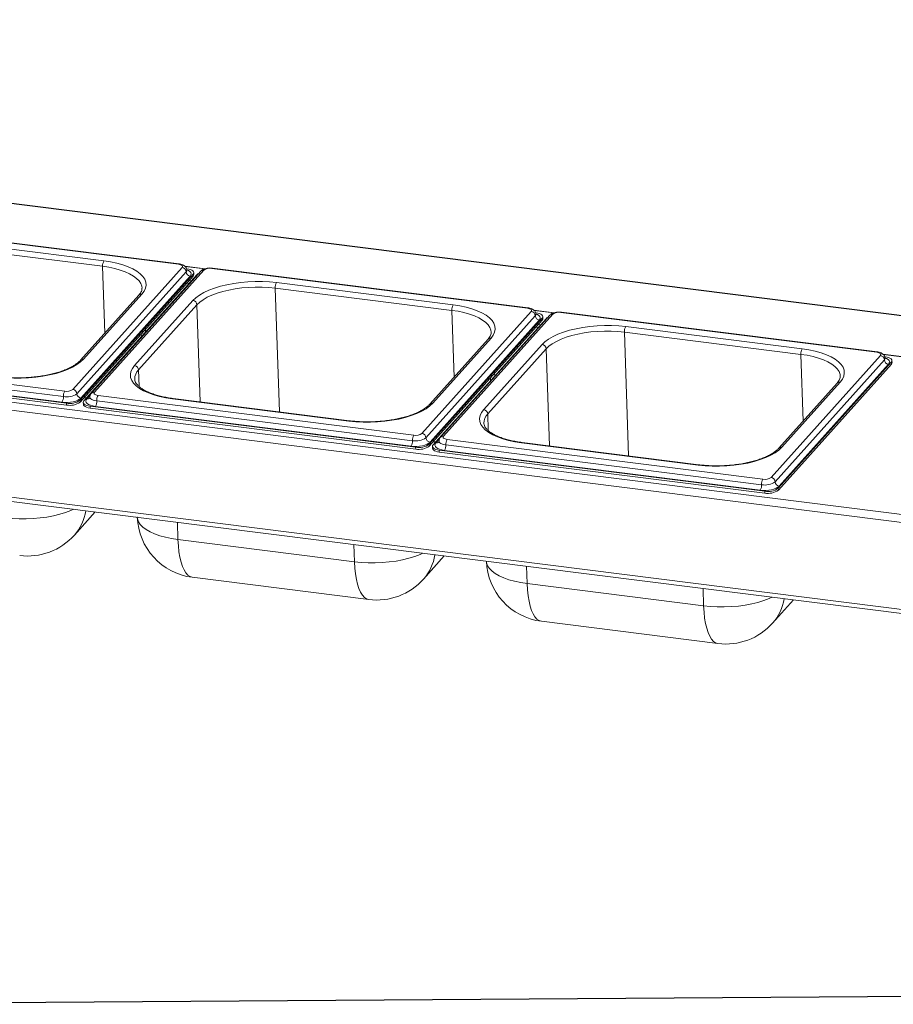
# Paper-space layout 'Blatt2' of a CAD drawing. Units: millimetres. Extents: x 5 to 415, y 5 to 292.
# Drawn here: x 283 to 309, y 134 to 163 of the extents above; entities that cross this region are included whole.
import ezdxf

# ---------------------------------------------------------------- set-up
doc = ezdxf.new("R2010")
doc.units = ezdxf.units.MM
doc.layers.add('BEMAßUNG', color=96, linetype='Continuous')

psp = doc.layouts.new('Blatt2')

# ---------------------------------------------------------------- linework, layer by layer
at = {"color": 7, "linetype": 'Continuous', "lineweight": 15}
for p, q in [((315.29488, 153.60855), (239.35093, 163.17659)), ((315.31832, 153.6178), (239.37437, 163.18584)), ((234.35766, 157.88898), (310.30161, 148.32094)), ((310.2411, 148.09147), (234.29714, 157.65951)), ((287.74684, 155.89983), (278.33423, 157.08571)), ((287.76632, 155.90984), (278.35371, 157.09572)), ((280.2666, 156.66465), (285.5283, 156.00174)), ((285.48813, 155.83864), (280.22642, 156.50155)), ((284.59827, 152.17078), (287.85619, 155.80408)), ((287.99976, 155.76387), (287.98785, 155.76538)), ((298.15332, 154.58873), (288.74072, 155.77461)), ((298.1728, 154.59875), (288.76019, 155.78463)), ((287.97697, 155.67535), (284.71904, 152.04204)), ((284.81402, 151.84825), (288.18201, 155.6043)), ((284.81595, 151.79125), (288.18394, 155.5473)), ((288.09775, 155.54661), (284.83982, 151.91331)), ((288.29894, 155.58957), (284.93095, 151.83352)), ((288.41007, 155.6925), (285.15215, 152.0592)), ((288.49929, 155.72306), (285.24136, 152.08976)), ((288.18394, 155.5473), (288.18201, 155.6043)), ((288.20394, 155.59468), (288.20202, 155.65168)), ((288.06354, 155.32705), (287.99427, 155.33578)), ((288.13214, 155.40355), (288.06287, 155.41228)), ((295.89461, 154.52754), (290.63291, 155.19045)), ((290.67308, 155.35356), (295.93479, 154.69065)), ((234.12175, 155.08821), (310.41649, 145.47597)), ((234.16461, 154.96064), (310.45934, 145.34841)), ((286.56905, 154.98182), (284.83003, 153.04242)), ((286.65827, 155.01237), (284.91924, 153.07298)), ((286.43929, 152.88147), (288.17831, 154.82087)), ((288.29909, 154.69213), (286.56007, 152.75273)), ((295.00475, 150.85969), (298.26267, 154.49299)), ((298.38345, 154.36425), (295.12553, 150.73095)), ((295.22051, 150.53716), (298.5885, 154.29321)), ((298.81656, 154.38141), (295.55863, 150.74811)), ((298.90577, 154.41197), (295.64785, 150.77866)), ((298.40624, 154.45278), (298.39433, 154.45428)), ((298.59042, 154.2362), (298.5885, 154.29321)), ((298.61043, 154.28358), (298.6085, 154.34059)), ((308.55981, 153.27764), (299.1472, 154.46352)), ((308.57928, 153.28765), (299.16668, 154.47353)), ((295.22243, 150.48015), (298.59042, 154.2362)), ((298.50423, 154.23551), (295.24631, 150.60221)), ((298.70542, 154.27847), (295.33743, 150.52242)), ((298.47003, 154.01596), (298.40076, 154.02468)), ((298.53862, 154.09245), (298.46935, 154.10118)), ((301.07957, 154.04246), (306.34127, 153.37955)), ((286.76787, 153.88209), (286.76507, 153.96495)), ((297.06475, 153.70128), (295.32572, 151.76188)), ((306.3011, 153.21645), (301.03939, 153.87936)), ((296.97554, 153.67072), (295.23651, 151.73133)), ((296.84577, 151.57037), (298.5848, 153.50977)), ((284.31666, 151.95612), (274.90406, 153.142)), ((274.94423, 153.30511), (284.35684, 152.11923)), ((298.70558, 153.38103), (296.96655, 151.44164)), ((305.41123, 149.54859), (308.66916, 153.1819)), ((308.81273, 153.14169), (308.80082, 153.14319)), ((274.70672, 152.98504), (284.41164, 151.76233)), ((274.70864, 152.92803), (284.41357, 151.70533)), ((284.27649, 151.79302), (274.86388, 152.9789)), ((308.78994, 153.05316), (305.53201, 149.41986)), ((305.62699, 149.22606), (308.99498, 152.98211)), ((305.62892, 149.16906), (308.99691, 152.92511)), ((308.91072, 152.92442), (305.65279, 149.29112)), ((308.99691, 152.92511), (308.99498, 152.98211)), ((309.01691, 152.97249), (309.01498, 153.02949)), ((297.17436, 152.571), (297.17156, 152.65386)), ((307.38202, 152.35963), (305.64299, 150.42023)), ((307.47123, 152.39019), (305.73221, 150.45079)), ((285.35071, 151.99401), (294.76332, 150.80814)), ((284.41357, 151.70533), (284.41164, 151.76233)), ((284.81402, 151.84825), (284.81595, 151.79125)), ((284.91094, 151.78614), (284.91287, 151.72913)), ((285.00629, 151.91754), (284.93702, 151.92627)), ((285.1132, 151.67394), (294.81812, 150.45124)), ((285.1132, 151.67394), (285.11513, 151.61694)), ((294.68297, 150.48193), (285.27037, 151.6678)), ((294.72315, 150.64503), (285.31054, 151.83091)), ((292.83095, 151.22919), (287.56925, 151.8921)), ((292.85043, 151.2392), (287.58873, 151.90211)), ((285.11513, 151.61694), (294.82005, 150.39423)), ((295.22051, 150.53716), (295.22243, 150.48015)), ((295.31743, 150.47504), (295.31935, 150.41804)), ((295.41277, 150.60645), (295.3435, 150.61517)), ((305.12963, 149.33394), (295.71702, 150.51981)), ((295.7572, 150.68292), (305.16981, 149.49704)), ((303.23744, 149.91809), (297.97573, 150.58101)), ((303.25692, 149.92811), (297.99521, 150.59102)), ((294.82005, 150.39423), (294.81812, 150.45124)), ((295.51969, 150.36285), (305.22461, 149.14014)), ((295.51969, 150.36285), (295.52161, 150.30585)), ((295.52161, 150.30585), (305.22653, 149.08314)), ((305.08946, 149.17083), (295.67685, 150.35671)), ((305.22653, 149.08314), (305.22461, 149.14014)), ((305.62699, 149.22606), (305.62892, 149.16906)), ((284.64536, 147.83135), (285.26517, 148.52258)), ((287.73378, 147.69844), (292.99548, 147.03553)), ((295.05185, 146.52026), (295.67166, 147.21148)), ((288.15979, 146.57462), (293.4215, 145.91171)), ((298.14026, 146.38734), (303.40197, 145.72443)), ((305.45833, 145.20916), (306.07814, 145.90039)), ((298.56628, 145.26353), (303.82798, 144.60062))]:
    psp.add_line(p, q, dxfattribs=at)
at = {"color": 8, "linetype": 'Continuous', "lineweight": 15}
for p, q in [((285.48813, 155.83864), (285.55527, 153.85123)), ((287.93371, 155.84473), (288.54457, 155.76777)), ((288.52975, 155.76314), (287.94374, 155.83697)), ((290.7575, 151.50289), (290.63291, 155.19045)), ((288.29909, 154.69213), (288.39679, 151.80031)), ((295.89461, 154.52754), (295.96176, 152.54014)), ((298.34019, 154.53364), (298.95106, 154.45668)), ((298.93624, 154.45205), (298.35023, 154.52588)), ((286.64295, 153.74277), (286.64015, 153.82563)), ((301.16398, 150.19179), (301.03939, 153.87936)), ((298.70558, 153.38103), (298.80328, 150.48921)), ((306.3011, 153.21645), (306.36824, 151.22905)), ((308.74668, 153.22254), (314.09338, 152.54892)), ((314.0876, 152.54315), (308.75671, 153.21478)), ((286.57687, 152.25543), (286.56007, 152.75273)), ((297.04943, 152.43168), (297.04663, 152.51454)), ((285.01521, 151.89121), (285.12168, 152.00994)), ((296.98335, 150.94434), (296.96655, 151.44164)), ((295.4217, 150.58012), (295.52816, 150.69885)), ((287.71637, 148.21375), (287.73378, 147.69844)), ((292.99548, 147.03553), (292.97807, 147.55084)), ((298.12285, 146.90266), (298.14026, 146.38734)), ((303.40197, 145.72443), (303.38456, 146.23975))]:
    psp.add_line(p, q, dxfattribs=at)
at = {"color": 8, "linetype": 'Continuous', "lineweight": 15, "flags": 128}
for points in [[(286.66108, 155.19132), (286.65427, 155.24315), (286.62496, 155.32461), (286.57332, 155.40358), (286.50001, 155.47907), (286.40594, 155.55013), (286.29231, 155.61587), (286.16053, 155.67545), (286.01227, 155.72813), (285.84939, 155.77325), (285.67394, 155.81024), (285.48813, 155.83864)], [(287.99696, 155.72306), (287.99282, 155.7), (287.97697, 155.67535)], [(287.9952, 155.73438), (288.04399, 155.71241), (288.08684, 155.68322), (288.11438, 155.65077), (288.12556, 155.6163), (288.11994, 155.58112), (288.09775, 155.54661)], [(297.06757, 153.88023), (297.06076, 153.93205), (297.03144, 154.01352), (296.97981, 154.09249), (296.90649, 154.16798), (296.81243, 154.23904), (296.69879, 154.30477), (296.56702, 154.36436), (296.41876, 154.41704), (296.25588, 154.46216), (296.08043, 154.49915), (295.89461, 154.52754)], [(298.40344, 154.41197), (298.39931, 154.38891), (298.38345, 154.36425)], [(298.40169, 154.42329), (298.45047, 154.40131), (298.49333, 154.37213), (298.52087, 154.33968), (298.53205, 154.3052), (298.52643, 154.27003), (298.50423, 154.23551)], [(307.47405, 152.56913), (307.46724, 152.62096), (307.43793, 152.70242), (307.38629, 152.78139), (307.31298, 152.85689), (307.21891, 152.92795), (307.10528, 152.99368), (306.9735, 153.05326), (306.82524, 153.10595), (306.66236, 153.15107), (306.48691, 153.18805), (306.3011, 153.21645)], [(308.80817, 153.1122), (308.85696, 153.09022), (308.89981, 153.06104), (308.92735, 153.02858), (308.93853, 152.99411), (308.93291, 152.95894), (308.91072, 152.92442)], [(308.80993, 153.10088), (308.80579, 153.07781), (308.78994, 153.05316)], [(285.31054, 151.83091), (285.25563, 151.84045), (285.20705, 151.85435), (285.16669, 151.87206), (285.13608, 151.8929), (285.1164, 151.91608), (285.10842, 151.94071), (285.10828, 151.94315)], [(295.71702, 150.51981), (295.66211, 150.52936), (295.61354, 150.54325), (295.57317, 150.56096), (295.54256, 150.58181), (295.52289, 150.60499), (295.5149, 150.62961), (295.51477, 150.63206)], [(284.62902, 148.60272), (284.54307, 148.56447), (284.38311, 148.50417), (284.2089, 148.45115), (284.02262, 148.40608), (283.82662, 148.36952), (283.62335, 148.34194), (283.41539, 148.32368), (283.20533, 148.31497), (282.99584, 148.31591), (282.78953, 148.32651), (282.589, 148.34662)], [(286.52056, 148.36441), (286.52742, 148.31446), (286.55775, 148.23019), (286.61117, 148.14849), (286.68701, 148.0704), (286.78431, 147.99689), (286.90187, 147.92889), (287.03819, 147.86725), (287.19156, 147.81275), (287.36006, 147.76607), (287.54156, 147.72781), (287.73378, 147.69844)], [(288.15979, 146.57462), (288.15969, 146.57464), (288.09174, 146.59512), (288.02759, 146.63873), (287.96806, 146.70494), (287.91388, 146.79289), (287.86574, 146.9015), (287.82425, 147.02939), (287.78992, 147.17496), (287.76319, 147.33637), (287.7444, 147.5116), (287.73378, 147.69844)], [(295.03551, 147.29163), (294.94955, 147.25337), (294.7896, 147.19307), (294.61538, 147.14006), (294.4291, 147.09499), (294.2331, 147.05843), (294.02984, 147.03085), (293.82187, 147.01258), (293.61182, 147.00387), (293.40232, 147.00482), (293.19601, 147.01542), (292.99548, 147.03553)], [(293.4215, 145.91171), (293.4214, 145.91173), (293.35345, 145.9322), (293.2893, 145.97582), (293.22976, 146.04202), (293.17558, 146.12998), (293.12744, 146.23859), (293.08595, 146.36648), (293.05162, 146.51205), (293.0249, 146.67346), (293.0061, 146.84869), (292.99548, 147.03553)], [(296.92705, 147.05332), (296.93391, 147.00337), (296.96423, 146.9191), (297.01765, 146.8374), (297.09349, 146.7593), (297.1908, 146.68579), (297.30835, 146.61779), (297.44467, 146.55615), (297.59804, 146.50166), (297.76654, 146.45498), (297.94804, 146.41672), (298.14026, 146.38734)], [(298.56628, 145.26353), (298.56617, 145.26354), (298.49822, 145.28402), (298.43408, 145.32764), (298.37454, 145.39384), (298.32036, 145.4818), (298.27222, 145.59041), (298.23073, 145.7183), (298.1964, 145.86387), (298.16968, 146.02528), (298.15088, 146.20051), (298.14026, 146.38734)], [(305.44199, 145.98053), (305.35604, 145.94228), (305.19608, 145.88198), (305.02187, 145.82896), (304.83559, 145.78389), (304.63958, 145.74734), (304.43632, 145.71975), (304.22836, 145.70149), (304.0183, 145.69278), (303.80881, 145.69373), (303.6025, 145.70432), (303.40197, 145.72443)], [(303.82798, 144.60062), (303.82788, 144.60063), (303.75993, 144.62111), (303.69578, 144.66473), (303.63625, 144.73093), (303.58207, 144.81889), (303.53393, 144.9275), (303.49244, 145.05539), (303.45811, 145.20096), (303.43138, 145.36237), (303.41259, 145.53759), (303.40197, 145.72443)]]:
    psp.add_lwpolyline(points, dxfattribs=at)
at = {"color": 7, "linetype": 'Continuous', "lineweight": 15, "flags": 128}
for points in [[(285.5283, 156.00174), (285.72693, 155.97139), (285.91448, 155.93185), (286.0886, 155.88362), (286.24708, 155.8273), (286.38794, 155.76361), (286.50942, 155.69334), (286.60997, 155.61738), (286.68834, 155.53668), (286.74353, 155.45226), (286.77487, 155.36518), (286.78194, 155.27654), (286.76467, 155.18744), (286.72327, 155.09902), (286.65827, 155.01237)], [(287.85619, 155.80408), (287.8657, 155.81888), (287.86811, 155.83395), (287.86332, 155.84872), (287.85152, 155.86263), (287.83315, 155.87514), (287.80893, 155.88577), (287.77979, 155.8941), (287.74684, 155.89983)], [(288.18201, 155.6043), (288.19787, 155.62895), (288.20188, 155.65408), (288.1939, 155.6787), (288.17422, 155.70188), (288.14361, 155.72273), (288.10325, 155.74044), (288.05467, 155.75433), (287.99976, 155.76387)], [(288.20394, 155.59468), (288.19979, 155.57195), (288.18394, 155.5473)], [(288.35277, 155.62859), (288.32603, 155.61281), (288.29894, 155.58957)], [(288.17831, 154.82087), (288.26611, 154.90464), (288.3756, 154.98449), (288.5054, 155.0594), (288.65388, 155.12845), (288.81917, 155.19076), (288.99919, 155.24554), (289.19168, 155.29212), (289.39421, 155.32989), (289.60425, 155.35839), (289.81915, 155.37726), (290.0362, 155.38627), (290.25268, 155.38529), (290.46587, 155.37434), (290.67308, 155.35356)], [(290.63291, 155.19045), (290.43906, 155.20989), (290.23963, 155.22014), (290.03712, 155.22105), (289.83407, 155.21263), (289.63303, 155.19498), (289.43655, 155.16831), (289.24708, 155.13298), (289.06701, 155.08941), (288.8986, 155.03816), (288.74397, 154.97987), (288.60508, 154.91528), (288.48365, 154.84519), (288.38123, 154.7705), (288.29909, 154.69213)], [(295.93479, 154.69065), (296.13342, 154.66029), (296.32097, 154.62076), (296.49508, 154.57252), (296.65356, 154.51621), (296.79443, 154.45252), (296.9159, 154.38225), (297.01645, 154.30629), (297.09482, 154.22559), (297.15002, 154.14117), (297.18135, 154.05409), (297.18843, 153.96545), (297.17116, 153.87635), (297.12976, 153.78792), (297.06475, 153.70128)], [(298.26267, 154.49299), (298.27219, 154.50778), (298.2746, 154.52286), (298.2698, 154.53763), (298.258, 154.55154), (298.23963, 154.56405), (298.21541, 154.57467), (298.18627, 154.58301), (298.15332, 154.58873)], [(298.5885, 154.29321), (298.60435, 154.31786), (298.60836, 154.34298), (298.60038, 154.36761), (298.58071, 154.39079), (298.5501, 154.41163), (298.50973, 154.42934), (298.46116, 154.44324), (298.40624, 154.45278)], [(298.61043, 154.28358), (298.60628, 154.26086), (298.59042, 154.2362)], [(298.75925, 154.3175), (298.73251, 154.30171), (298.70542, 154.27847)], [(298.5848, 153.50977), (298.6726, 153.59354), (298.78209, 153.67339), (298.91189, 153.74831), (299.06036, 153.81736), (299.22565, 153.87967), (299.40567, 153.93445), (299.59816, 153.98102), (299.8007, 154.0188), (300.01073, 154.0473), (300.22563, 154.06617), (300.44269, 154.07517), (300.65917, 154.07419), (300.87236, 154.06324), (301.07957, 154.04246)], [(301.03939, 153.87936), (300.84555, 153.8988), (300.64612, 153.90904), (300.4436, 153.90996), (300.24055, 153.90154), (300.03952, 153.88388), (299.84303, 153.85722), (299.65356, 153.82188), (299.47349, 153.77831), (299.30508, 153.72706), (299.15046, 153.66878), (299.01156, 153.60418), (298.89014, 153.5341), (298.78771, 153.4594), (298.70558, 153.38103)], [(306.34127, 153.37955), (306.5399, 153.3492), (306.72745, 153.30966), (306.90156, 153.26143), (307.06005, 153.20511), (307.20091, 153.14142), (307.32238, 153.07115), (307.42294, 152.99519), (307.5013, 152.9145), (307.5565, 152.83008), (307.58784, 152.743), (307.59491, 152.65435), (307.57764, 152.56526), (307.53624, 152.47683), (307.47123, 152.39019)], [(308.66916, 153.1819), (308.67867, 153.19669), (308.68108, 153.21176), (308.67629, 153.22654), (308.66448, 153.24044), (308.64612, 153.25295), (308.6219, 153.26358), (308.59276, 153.27191), (308.55981, 153.27764)], [(308.99498, 152.98211), (309.01084, 153.00677), (309.01485, 153.03189), (309.00686, 153.05651), (308.98719, 153.07969), (308.95658, 153.10054), (308.91621, 153.11825), (308.86764, 153.13214), (308.81273, 153.14169)], [(284.91924, 153.07298), (284.83144, 152.9892), (284.72195, 152.90936), (284.59215, 152.83444), (284.44367, 152.76539), (284.27839, 152.70308), (284.09837, 152.6483), (283.90588, 152.60172), (283.70334, 152.56395), (283.4933, 152.53545), (283.27841, 152.51658), (283.06135, 152.50757), (282.84487, 152.50855), (282.63168, 152.5195), (282.42447, 152.54028)], [(287.56925, 151.8921), (287.37062, 151.92245), (287.18307, 151.96199), (287.00896, 152.01022), (286.85047, 152.06654), (286.70961, 152.13023), (286.58814, 152.2005), (286.48758, 152.27646), (286.40922, 152.35716), (286.35402, 152.44158), (286.32268, 152.52866), (286.31561, 152.6173), (286.33288, 152.7064), (286.37428, 152.79482), (286.43929, 152.88147)], [(309.01691, 152.97249), (309.01276, 152.94976), (308.99691, 152.92511)], [(285.24136, 152.08976), (285.23185, 152.07496), (285.22944, 152.05989), (285.23423, 152.04512), (285.24604, 152.03121), (285.2644, 152.0187), (285.28862, 152.00807), (285.31777, 151.99974), (285.35071, 151.99401)], [(284.83982, 151.91331), (284.8019, 151.88077), (284.7497, 151.85147), (284.68524, 151.82652), (284.611, 151.80689), (284.52982, 151.79334), (284.44483, 151.78637), (284.35929, 151.78626), (284.27649, 151.79302)], [(284.93095, 151.83352), (284.91509, 151.80886), (284.91108, 151.78374), (284.91906, 151.75912), (284.93874, 151.73594), (284.96935, 151.71509), (285.00971, 151.69738), (285.05829, 151.68349), (285.1132, 151.67394)], [(285.11513, 151.61694), (285.06021, 151.62648), (285.01164, 151.64038), (284.97127, 151.65809), (284.94066, 151.67893), (284.92099, 151.70211), (284.91301, 151.72674), (284.91287, 151.72913)], [(285.27037, 151.6678), (285.19349, 151.68116), (285.12548, 151.70062), (285.06897, 151.72541), (285.02612, 151.75459), (284.99857, 151.78705), (284.9874, 151.82152), (284.99301, 151.85669), (285.01521, 151.89121)], [(295.32572, 151.76188), (295.23792, 151.67811), (295.12843, 151.59826), (294.99864, 151.52334), (294.85016, 151.4543), (294.68487, 151.39199), (294.50485, 151.3372), (294.31236, 151.29063), (294.10982, 151.25286), (293.89979, 151.22435), (293.68489, 151.20548), (293.46784, 151.19648), (293.25135, 151.19746), (293.03817, 151.20841), (292.83095, 151.22919)], [(297.97573, 150.58101), (297.7771, 150.61136), (297.58955, 150.6509), (297.41544, 150.69913), (297.25696, 150.75544), (297.11609, 150.81914), (296.99462, 150.88941), (296.89407, 150.96537), (296.8157, 151.04606), (296.7605, 151.13048), (296.72917, 151.21756), (296.72209, 151.30621), (296.73936, 151.3953), (296.78076, 151.48373), (296.84577, 151.57037)], [(295.64785, 150.77866), (295.63833, 150.76387), (295.63593, 150.7488), (295.64072, 150.73402), (295.65252, 150.72011), (295.67089, 150.70761), (295.69511, 150.69698), (295.72425, 150.68864), (295.7572, 150.68292)], [(295.24631, 150.60221), (295.20838, 150.56968), (295.15619, 150.54037), (295.09173, 150.51543), (295.01748, 150.4958), (294.9363, 150.48224), (294.85131, 150.47528), (294.76577, 150.47517), (294.68297, 150.48193)], [(295.33743, 150.52242), (295.32158, 150.49777), (295.31756, 150.47265), (295.32555, 150.44802), (295.34522, 150.42484), (295.37583, 150.404), (295.4162, 150.38629), (295.46477, 150.37239), (295.51969, 150.36285)], [(295.67685, 150.35671), (295.59997, 150.37007), (295.53197, 150.38952), (295.47546, 150.41432), (295.4326, 150.4435), (295.40506, 150.47595), (295.39388, 150.51043), (295.3995, 150.5456), (295.4217, 150.58012)], [(295.52161, 150.30585), (295.4667, 150.31539), (295.41812, 150.32928), (295.37776, 150.34699), (295.34715, 150.36784), (295.32747, 150.39102), (295.31949, 150.41565), (295.31935, 150.41804)], [(305.73221, 150.45079), (305.64441, 150.36702), (305.53492, 150.28717), (305.40512, 150.21225), (305.25664, 150.1432), (305.09136, 150.08089), (304.91134, 150.02611), (304.71885, 149.97954), (304.51631, 149.94176), (304.30627, 149.91326), (304.09137, 149.89439), (303.87432, 149.88539), (303.65784, 149.88637), (303.44465, 149.89731), (303.23744, 149.91809)], [(305.65279, 149.29112), (305.61487, 149.25858), (305.56267, 149.22928), (305.49821, 149.20434), (305.42397, 149.18471), (305.34279, 149.17115), (305.2578, 149.16418), (305.17226, 149.16408), (305.08946, 149.17083)]]:
    psp.add_lwpolyline(points, dxfattribs=at)
at = {"color": 7, "linetype": 'Continuous', "lineweight": 15}
for centre, radius, start, end in [((285.75823, 155.85861), 0.27084, 148.097235, 184.228607), ((287.83749, 155.66551), 0.13983, 4.032855, 82.313375), ((288.68075, 155.46434), 0.31601, 79.061052, 125.045003), ((288.11645, 155.68518), 0.13983, 184.032855, 262.313375), ((290.90301, 155.21042), 0.27084, 148.097235, 184.228607), ((288.15961, 154.68229), 0.13983, 4.032855, 82.313375), ((296.16472, 154.54751), 0.27084, 148.097235, 184.228607), ((298.24397, 154.35442), 0.13983, 4.032855, 82.313375), ((298.52293, 154.37409), 0.13983, 184.032855, 262.313375), ((299.08723, 154.15325), 0.31601, 79.061052, 125.045003), ((301.3095, 153.89933), 0.27084, 148.097235, 184.228607), ((298.5661, 153.3712), 0.13983, 4.032855, 82.313375), ((306.5712, 153.23642), 0.27084, 148.097235, 184.228607), ((308.65046, 153.04332), 0.13983, 4.032855, 82.313375), ((286.42058, 152.7429), 0.13983, 4.032855, 82.313375), ((308.92942, 153.06299), 0.13983, 184.032855, 262.313375), ((284.04656, 151.93615), 0.27084, 328.097235, 4.228607), ((284.58677, 151.9761), 0.27084, 148.097235, 184.228607), ((284.41661, 152.47324), 0.52669, 259.061052, 305.045003), ((284.4168, 152.4295), 0.31601, 259.061052, 305.045003), ((284.57956, 152.03221), 0.13983, 4.032855, 82.313375), ((284.85853, 152.05188), 0.13983, 184.032855, 262.313375), ((285.58064, 151.85088), 0.27084, 148.097235, 184.228607), ((284.51159, 152.27945), 0.52669, 259.061052, 305.045003), ((284.51351, 152.22245), 0.52669, 259.061052, 305.045003), ((285.04044, 151.81094), 0.27084, 328.097235, 4.228607), ((296.82707, 151.4318), 0.13983, 4.032855, 82.313375), ((294.99325, 150.665), 0.27084, 148.097235, 184.228607), ((294.82329, 151.11841), 0.31601, 259.061052, 305.045003), ((294.98605, 150.72112), 0.13983, 4.032855, 82.313375), ((294.45304, 150.62506), 0.27084, 328.097235, 4.228607), ((294.82309, 151.16215), 0.52669, 259.061052, 305.045003), ((294.91807, 150.96836), 0.52669, 259.061052, 305.045003), ((294.92, 150.91135), 0.52669, 259.061052, 305.045003), ((295.26501, 150.74078), 0.13983, 184.032855, 262.313375), ((295.44692, 150.49984), 0.27084, 328.097235, 4.228607), ((295.98713, 150.53978), 0.27084, 148.097235, 184.228607), ((304.85953, 149.31397), 0.27084, 328.097235, 4.228607), ((305.39973, 149.35391), 0.27084, 148.097235, 184.228607), ((305.22958, 149.85106), 0.52669, 259.061052, 305.045003), ((305.22977, 149.80731), 0.31601, 259.061052, 305.045003), ((305.39253, 149.41002), 0.13983, 4.032855, 82.313375), ((305.67149, 149.42969), 0.13983, 184.032855, 262.313375), ((305.32456, 149.65726), 0.52669, 259.061052, 305.045003), ((305.32648, 149.60026), 0.52669, 259.061052, 305.045003), ((288.39417, 148.43492), 1.875, 181.935048, 262.819244), ((283.24939, 149.0831), 1.875, 262.819244, 318.117932), ((298.80065, 147.12382), 1.875, 181.935048, 262.819244), ((293.65587, 147.77201), 1.875, 262.819244, 318.117932), ((304.06236, 146.46091), 1.875, 262.819244, 318.117932)]:
    psp.add_arc(centre, radius, start, end, dxfattribs=at)
at = {"color": 8, "linetype": 'Continuous', "lineweight": 15}
for centre, radius, start, end in [((287.7654, 155.88767), 0.02219, 87.690403, 146.78166), ((288.75928, 155.76246), 0.02218, 87.629442, 146.789944), ((288.48335, 155.62407), 0.10027, 80.856538, 136.956386), ((286.64262, 154.91255), 0.10104, 81.090009, 136.722915), ((298.17189, 154.57658), 0.02219, 87.690403, 146.78166), ((298.88984, 154.31297), 0.10027, 80.856538, 136.956386), ((299.16576, 154.45137), 0.02218, 87.629442, 146.789944), ((297.0491, 153.60146), 0.10104, 81.090009, 136.722915), ((308.57837, 153.26548), 0.02219, 87.690403, 146.78166), ((284.90359, 152.97311), 0.10108, 81.095807, 136.473836), ((286.83027, 152.47693), 0.38611, 134.412651, 180.358966), ((307.45558, 152.29036), 0.10104, 81.090009, 136.722915), ((285.22543, 151.99076), 0.10027, 80.856356, 136.963473), ((285.03086, 151.99103), 0.10104, 261.090009, 316.722915), ((287.58781, 151.87995), 0.02218, 87.629442, 146.789944), ((295.31008, 151.66201), 0.10108, 81.095807, 136.473836), ((297.23675, 151.16583), 0.38611, 134.412651, 180.358966), ((292.84952, 151.21703), 0.0222, 87.723368, 146.777177), ((295.63191, 150.67967), 0.10027, 80.856356, 136.963473), ((295.43735, 150.67994), 0.10104, 261.090009, 316.722915), ((297.99429, 150.56886), 0.02218, 87.629442, 146.789944), ((305.71656, 150.35092), 0.10108, 81.095807, 136.473836), ((303.25601, 149.90593), 0.0222, 87.723368, 146.777177), ((283.59012, 148.76738), 1.41056, 318.42642, 351.458468), ((293.9966, 147.45628), 1.41056, 318.42642, 351.458468), ((304.40308, 146.14519), 1.41056, 318.42642, 351.458468)]:
    psp.add_arc(centre, radius, start, end, dxfattribs=at)
at = {"color": 7, "linetype": 'Continuous', "lineweight": 15}
for points, knots in [([(287.99475, 155.72312), (287.99469, 155.73308), (287.99453, 155.76062), (287.97537, 155.80141), (287.94377, 155.84007), (287.90193, 155.8702), (287.84884, 155.89353), (287.80105, 155.90511), (287.77161, 155.90912), (287.76632, 155.90984)], [0, 0, 0, 0, 0.09012613, 0.24931969, 0.40041898, 0.55973638, 0.74330369, 0.95386506, 1, 1, 1, 1]), ([(288.76019, 155.78463), (288.74709, 155.78597), (288.70947, 155.78984), (288.64434, 155.78853), (288.5687, 155.77751), (288.5002, 155.75608), (288.44691, 155.72831), (288.42055, 155.70269), (288.41007, 155.6925)], [0, 0, 0, 0, 0.10156029, 0.29159435, 0.48275604, 0.68136919, 0.87332723, 1, 1, 1, 1]), ([(288.00337, 155.70065), (288.00191, 155.70218), (287.99936, 155.70485), (287.99838, 155.71763), (287.99797, 155.72311)], [0, 0, 0, 0, 0.571796093, 1, 1, 1, 1]), ([(286.65949, 155.19), (286.65996, 155.17599), (286.661, 155.14499), (286.6449, 155.09441), (286.61602, 155.03851), (286.5842, 155.0001), (286.56905, 154.98182)], [0, 0, 0, 0, 0.22844768, 0.50569007, 0.76480577, 1, 1, 1, 1]), ([(298.40123, 154.41203), (298.40117, 154.42199), (298.40102, 154.44952), (298.38185, 154.49031), (298.35026, 154.52898), (298.30842, 154.55911), (298.25532, 154.58243), (298.20754, 154.59402), (298.17809, 154.59803), (298.1728, 154.59875)], [0, 0, 0, 0, 0.09012613, 0.24931969, 0.40041898, 0.55973638, 0.74330369, 0.95386506, 1, 1, 1, 1]), ([(298.40986, 154.38956), (298.4084, 154.39109), (298.40584, 154.39376), (298.40487, 154.40654), (298.40445, 154.41201)], [0, 0, 0, 0, 0.57179609, 1, 1, 1, 1]), ([(299.16668, 154.47353), (299.15357, 154.47488), (299.11595, 154.47875), (299.05083, 154.47744), (298.97518, 154.46641), (298.90668, 154.44498), (298.85339, 154.41721), (298.82704, 154.3916), (298.81656, 154.38141)], [0, 0, 0, 0, 0.10156029, 0.29159435, 0.48275604, 0.68136919, 0.87332723, 1, 1, 1, 1]), ([(297.06598, 153.87891), (297.06645, 153.8649), (297.06748, 153.83389), (297.05138, 153.78332), (297.02251, 153.72742), (296.99068, 153.689), (296.97554, 153.67072)], [0, 0, 0, 0, 0.22844768, 0.50569007, 0.76480577, 1, 1, 1, 1]), ([(308.80772, 153.10094), (308.80766, 153.11089), (308.8075, 153.13843), (308.78834, 153.17922), (308.75674, 153.21789), (308.7149, 153.24801), (308.66181, 153.27134), (308.61402, 153.28292), (308.58458, 153.28693), (308.57928, 153.28765)], [0, 0, 0, 0, 0.09012613, 0.24931969, 0.40041898, 0.55973638, 0.74330369, 0.95386506, 1, 1, 1, 1]), ([(284.83003, 153.04242), (284.81959, 153.03131), (284.78957, 152.99933), (284.72582, 152.94558), (284.63361, 152.88289), (284.52442, 152.82236), (284.39954, 152.76509), (284.26009, 152.71203), (284.10758, 152.66404), (283.9437, 152.62188), (283.77033, 152.58618), (283.58942, 152.55746), (283.40303, 152.53613), (283.21327, 152.52247), (283.02227, 152.51666), (282.83217, 152.51876), (282.64852, 152.52862), (282.52004, 152.5409), (282.45393, 152.54906), (282.44395, 152.5503)], [0, 0, 0, 0, 0.03328133, 0.09581102, 0.15834052, 0.22105913, 0.28415326, 0.34763963, 0.41147259, 0.47558937, 0.53992798, 0.60443308, 0.66905673, 0.7337573, 0.79849761, 0.86324211, 0.92794641, 0.98912058, 1, 1, 1, 1]), ([(308.81634, 153.07846), (308.81488, 153.07999), (308.81233, 153.08266), (308.81135, 153.09545), (308.81094, 153.10092)], [0, 0, 0, 0, 0.57179609, 1, 1, 1, 1]), ([(307.47246, 152.56781), (307.47293, 152.5538), (307.47397, 152.5228), (307.45787, 152.47222), (307.42899, 152.41632), (307.39717, 152.37791), (307.38202, 152.35963)], [0, 0, 0, 0, 0.22844768, 0.50569007, 0.76480577, 1, 1, 1, 1]), ([(287.58873, 151.90211), (287.55789, 151.90623), (287.46848, 151.91817), (287.32665, 151.9435), (287.16822, 151.98001), (287.02219, 152.02283), (286.89021, 152.07104), (286.77385, 152.12376), (286.6744, 152.17984), (286.5928, 152.2379), (286.52961, 152.2964), (286.48422, 152.35367), (286.45678, 152.40876), (286.44435, 152.44808), (286.4455, 152.47069), (286.44576, 152.47583)], [0, 0, 0, 0, 0.04506542, 0.13067401, 0.21606419, 0.30111721, 0.38574434, 0.46985378, 0.55337383, 0.63631162, 0.71888576, 0.80157644, 0.88563269, 0.97397414, 1, 1, 1, 1]), ([(285.10729, 151.94272), (285.10767, 151.94043), (285.10915, 151.93136), (285.10316, 151.9203), (285.10394, 151.92132), (285.10414, 151.92158)], [0, 0, 0, 0, 0.20272346, 0.80102527, 1, 1, 1, 1]), ([(285.15215, 152.0592), (285.14183, 152.04549), (285.12133, 152.01828), (285.10716, 151.97571), (285.10972, 151.95043), (285.11051, 151.9427)], [0, 0, 0, 0, 0.4134065, 0.82058955, 1, 1, 1, 1]), ([(295.23651, 151.73133), (295.22608, 151.72022), (295.19605, 151.68824), (295.13231, 151.63449), (295.04009, 151.57179), (294.9309, 151.51126), (294.80603, 151.454), (294.66658, 151.40094), (294.51407, 151.35295), (294.35019, 151.31078), (294.17681, 151.27509), (293.9959, 151.24637), (293.80952, 151.22504), (293.61975, 151.21137), (293.42875, 151.20556), (293.23866, 151.20767), (293.05501, 151.21752), (292.92652, 151.22981), (292.86041, 151.23797), (292.85043, 151.2392)], [0, 0, 0, 0, 0.03328133, 0.09581102, 0.15834052, 0.22105913, 0.28415326, 0.34763963, 0.41147259, 0.47558937, 0.53992798, 0.60443308, 0.66905673, 0.7337573, 0.79849761, 0.86324211, 0.92794641, 0.98912058, 1, 1, 1, 1]), ([(297.99521, 150.59102), (297.96438, 150.59514), (297.87497, 150.60708), (297.73314, 150.6324), (297.5747, 150.66892), (297.42868, 150.71173), (297.2967, 150.75995), (297.18033, 150.81267), (297.08089, 150.86874), (296.99928, 150.92681), (296.93609, 150.9853), (296.89071, 151.04257), (296.86326, 151.09766), (296.85083, 151.13699), (296.85198, 151.15959), (296.85225, 151.16474)], [0, 0, 0, 0, 0.04506542, 0.13067401, 0.21606419, 0.30111721, 0.38574434, 0.46985378, 0.55337383, 0.63631162, 0.71888576, 0.80157644, 0.88563269, 0.97397414, 1, 1, 1, 1]), ([(295.51377, 150.63163), (295.51415, 150.62933), (295.51564, 150.62027), (295.50965, 150.60921), (295.51043, 150.61023), (295.51062, 150.61048)], [0, 0, 0, 0, 0.20272346, 0.80102527, 1, 1, 1, 1]), ([(295.55863, 150.74811), (295.54831, 150.7344), (295.52782, 150.70719), (295.51364, 150.66461), (295.51621, 150.63934), (295.51699, 150.63161)], [0, 0, 0, 0, 0.4134065, 0.82058955, 1, 1, 1, 1]), ([(305.64299, 150.42023), (305.63256, 150.40912), (305.60254, 150.37714), (305.53879, 150.3234), (305.44658, 150.2607), (305.33739, 150.20017), (305.21251, 150.1429), (305.07306, 150.08984), (304.92055, 150.04185), (304.75667, 149.99969), (304.58329, 149.96399), (304.40239, 149.93528), (304.216, 149.91394), (304.02624, 149.90028), (303.83524, 149.89447), (303.64514, 149.89657), (303.46149, 149.90643), (303.33301, 149.91871), (303.2669, 149.92688), (303.25692, 149.92811)], [0, 0, 0, 0, 0.03328133, 0.09581102, 0.15834052, 0.22105913, 0.28415326, 0.34763963, 0.41147259, 0.47558937, 0.53992798, 0.60443308, 0.66905673, 0.7337573, 0.79849761, 0.86324211, 0.92794641, 0.98912058, 1, 1, 1, 1])]:
    psp.add_open_spline(points, degree=3, knots=knots, dxfattribs=at)
at = {"layer": 'BEMAßUNG'}
psp.add_line((274.63468, 133.85456), (317.46974, 134.14485), dxfattribs=at)

doc.saveas('drawing.dxf')
